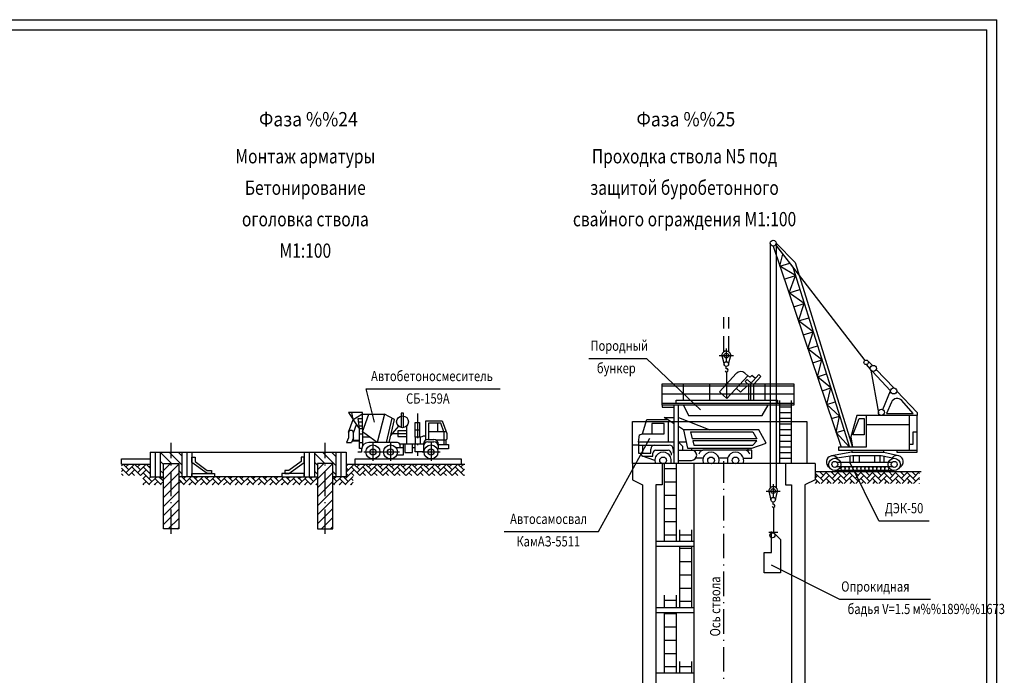
# Model space of a CAD drawing. Extents: x 1683 to 3343, y -608 to -17.
# Drawn here: x 2860 to 3343, y -338 to -17 of the extents above; entities that cross this region are included whole.
import ezdxf
from ezdxf.enums import TextEntityAlignment as Align

# ---------------------------------------------------------------- set-up
doc = ezdxf.new("R2010")
doc.units = 0
doc.header["$MEASUREMENT"] = 0
doc.linetypes.add('ACAD_ISO10W100', pattern=[18.5, 12, -3, 0.5, -3])
doc.linetypes.add('DASHEDX2', pattern=[38.1, 25.4, -12.7])
doc.layers.get('0').update_dxf_attribs({"linetype": 'CONTINUOUS'})
doc.layers.add('2СИНИЙ', color=5, linetype='CONTINUOUS')
doc.styles.get("Standard").update_dxf_attribs({"font": 'wwcade.shx', "width": 0.8})
doc.styles.add('WWCAD', font='wwcade.shx', dxfattribs={"width": 0.9})

msp = doc.modelspace()

# ---------------------------------------------------------------- hatches: boundary and pattern name
at = {"layer": '2СИНИЙ'}
h = msp.add_hatch(dxfattribs=at)
h.set_pattern_fill('ANSI31', color=256, scale=25, angle=90, style=0)
h.paths.add_polyline_path([(2934.54, -228.97), (2929.29, -228.97), (2929.29, -240.97), (2930.79, -240.97), (2930.79, -234.47), (2934.54, -234.47)])
h.paths.add_polyline_path([(2939.79, -228.97), (2934.54, -228.97), (2934.54, -234.47), (2938.29, -234.47), (2938.29, -240.97), (2939.79, -240.97)])
h.paths.add_polyline_path([(3010.04, -228.97), (3004.79, -228.97), (3004.79, -240.97), (3006.29, -240.97), (3006.29, -234.47), (3010.04, -234.47)])
h.paths.add_polyline_path([(3015.29, -228.97), (3010.04, -228.97), (3010.04, -234.47), (3013.79, -234.47), (3013.79, -240.97), (3015.29, -240.97)])
h = msp.add_hatch(dxfattribs=at)
h.set_pattern_fill('AR-HBONE', color=256, scale=0.5, style=0)
h.set_pattern_definition([(45, (129.2903, -91.9742), (2e-16, 2.8284271), [6, -2]), (135, (130.7045, -90.56), (2e-16, 2.8284271), [6, -2])])
h.paths.add_polyline_path([(2924.29, -234.79), (2910.24, -234.79), (2910.24, -240.45), (2920.79, -240.45), (2920.79, -244.97), (2930.79, -244.97), (2930.79, -240.97), (2924.29, -240.97)])
h.paths.add_polyline_path([(3006.29, -240.97), (2999.79, -240.97), (2988.79, -240.97), (2955.79, -240.97), (2944.79, -240.97), (2938.29, -240.97), (2938.29, -244.97), (3006.29, -244.97)])
h.paths.add_polyline_path([(3023.79, -240.45), (3078.29, -240.45), (3078.29, -234.79), (3020.29, -234.79), (3020.29, -240.97), (3013.79, -240.97), (3013.79, -244.97), (3023.79, -244.97)])
h = msp.add_hatch(dxfattribs=at)
h.set_pattern_fill('ANSI31', color=256, scale=25, style=0)
h.paths.add_polyline_path([(2938.29, -234.47), (2934.54, -234.47), (2934.54, -266.47), (2938.29, -266.47)])
h.paths.add_polyline_path([(3010.04, -234.47), (3006.29, -234.47), (3006.29, -266.47), (3010.04, -266.47)])
h.paths.add_polyline_path([(3013.79, -234.47), (3010.04, -234.47), (3010.04, -266.47), (3013.79, -266.47)])
h.paths.add_polyline_path([(2934.54, -234.47), (2930.79, -234.47), (2930.79, -266.47), (2934.54, -266.47)])
h = msp.add_hatch(dxfattribs=at)
h.set_pattern_fill('AR-HBONE', color=256, scale=0.5, style=0)
h.set_pattern_definition([(45, (0, -46.6632), (2e-16, 2.8284271), [6, -2]), (135, (1.4142, -45.249), (2e-16, 2.8284271), [6, -2])])
h.paths.add_polyline_path([(3301.27, -238.48), (3250.07, -238.48), (3250.07, -244.28), (3301.27, -244.28)])

# ---------------------------------------------------------------- linework, layer by layer
for p, q in [((2518.78, -22.19), (3334.16, -22.19)), ((3334.16, -603.19), (3334.16, -22.19)), ((3228.05, -126.61), (3228.05, -246.42)), ((3229.52, -128.08), (3262.87, -226.48)), ((3230.74, -127.42), (3239.13, -138.36)), ((3230.74, -127.42), (3274.39, -184.09)), ((3230.98, -126.61), (3230.98, -246.42)), ((3230.98, -126.61), (3240.26, -136.1)), ((3232.85, -137.91), (3234.3, -132.07)), ((3232.85, -137.91), (3237.63, -136.41)), ((3240.42, -142.47), (3232.85, -137.91)), ((3239.13, -138.36), (3266.88, -226.48)), ((3240.26, -136.1), (3268.32, -226.48)), ((3234.97, -144.18), (3240.42, -142.47)), ((3237.29, -151.02), (3240.42, -142.47)), ((3237.29, -151.02), (3242.59, -149.35)), ((3244.75, -156.23), (3237.29, -151.02)), ((3239.61, -157.85), (3244.75, -156.23)), ((3241.92, -164.68), (3244.75, -156.23)), ((3241.92, -164.68), (3246.92, -163.11)), ((3249.09, -169.99), (3241.92, -164.68)), ((3244.24, -171.51), (3249.09, -169.99)), ((3246.55, -178.35), (3249.09, -169.99)), ((3246.55, -178.35), (3251.25, -176.87)), ((3253.42, -183.75), (3246.55, -178.35)), ((3204.38, -181.65), (3205.46, -186.11)), ((3207.71, -185.84), (3208.76, -181.65)), ((3206.57, -188.12), (3206.57, -186.98)), ((3248.87, -185.18), (3253.42, -183.75)), ((3251.19, -192.01), (3253.42, -183.75)), ((3275.07, -186.1), (3277.1, -188.28)), ((3276, -184.36), (3278.11, -186.55)), ((3203.24, -199.43), (3211.47, -190.5)), ((3206.69, -189.62), (3206.69, -202.66)), ((3206.76, -202.68), (3217.03, -191.54)), ((3217.03, -191.54), (3215.71, -190.32)), ((3218.27, -192.3), (3217.03, -191.54)), ((3219.12, -191.45), (3218.27, -192.3)), ((3218.38, -195.48), (3222.54, -190.96)), ((3220.81, -192.85), (3219.12, -191.45)), ((3220.25, -195.48), (3223.55, -191.9)), ((3222.54, -190.96), (3223.55, -191.9)), ((3251.19, -192.01), (3255.59, -190.63)), ((3257.75, -197.51), (3251.19, -192.01)), ((3277.32, -188.81), (3281.1, -209.75)), ((3278.17, -189.43), (3287.07, -198.98)), ((3279.98, -188.51), (3288.57, -197.48)), ((3175.07, -205.98), (3175.07, -195.48)), ((3175.07, -195.48), (3239.57, -195.48)), ((3175.07, -196.48), (3239.57, -196.48)), ((3185.57, -203.48), (3185.57, -195.48)), ((3198.57, -203.48), (3198.57, -195.48)), ((3213.47, -199.65), (3211.36, -197.7)), ((3213.47, -199.65), (3216.72, -196.48)), ((3215.73, -194.43), (3216.72, -193.36)), ((3215.73, -194.43), (3216.88, -195.48)), ((3216.72, -193.36), (3218.67, -195.16)), ((3217.57, -203.48), (3217.57, -195.48)), ((3218.57, -203.48), (3218.57, -195.48)), ((3220.07, -203.48), (3220.07, -195.48)), ((3225.57, -203.48), (3225.57, -195.48)), ((3239.57, -195.48), (3239.57, -205.98)), ((3253.5, -198.85), (3257.75, -197.51)), ((3255.82, -205.68), (3257.75, -197.51)), ((3175.07, -200.48), (3239.57, -200.48)), ((3203.24, -199.43), (3206.76, -202.68)), ((3283.24, -208.14), (3287.07, -198.98)), ((3290.07, -199.04), (3300.07, -209.48)), ((3175.07, -204.98), (3239.57, -204.98)), ((3181.07, -205.98), (3175.07, -205.98)), ((3175.07, -205.98), (3175.07, -206.98)), ((3175.07, -206.98), (3181.07, -206.98)), ((3181.07, -234.48), (3181.07, -205.98)), ((3239.57, -205.98), (3181.07, -205.98)), ((3182.07, -204.98), (3182.07, -203.48)), ((3182.07, -203.48), (3231.57, -203.48)), ((3183.07, -234.48), (3183.07, -205.98)), ((3185.57, -205.98), (3188.07, -210.98)), ((3224.07, -210.98), (3227.07, -205.98)), ((3231.57, -203.48), (3231.57, -204.98)), ((3232.54, -203.61), (3232.54, -234.48)), ((3232.54, -206.77), (3238.31, -206.77)), ((3238.31, -203.61), (3238.31, -234.48)), ((3255.82, -205.68), (3259.92, -204.39)), ((3262.09, -211.27), (3255.82, -205.68)), ((3287.5, -204.44), (3285.07, -209.98)), ((3298.07, -209.98), (3292.49, -203.66)), ((3028.35, -209.49), (3021.54, -209.49)), ((3021.54, -209.49), (3023.76, -212.92)), ((3023.76, -212.92), (3023.15, -209.49)), ((3023.76, -212.92), (3028.03, -210.37)), ((3028.03, -210.37), (3039.13, -210.43)), ((3028.35, -217.31), (3028.35, -209.49)), ((3028.35, -218.96), (3031.36, -210.39)), ((3039.13, -210.43), (3035.52, -224.23)), ((3044.01, -212.98), (3039.13, -210.43)), ((3176.07, -211.98), (3181.07, -211.98)), ((3181.07, -215.14), (3176.07, -211.98)), ((3183.07, -211.98), (3198.57, -217.98)), ((3188.07, -210.98), (3224.07, -210.98)), ((3232.54, -209.56), (3238.31, -209.56)), ((3258.13, -212.51), (3262.09, -211.27)), ((3260.45, -219.35), (3262.09, -211.27)), ((3270.57, -210.98), (3267.57, -221.48)), ((3300.07, -210.98), (3270.57, -210.98)), ((3275.07, -210.98), (3275.07, -226.48)), ((3285.07, -209.98), (3298.07, -209.98)), ((3296.07, -210.98), (3296.07, -227.98)), ((3300.07, -209.48), (3300.07, -210.98)), ((3300.07, -227.98), (3300.07, -210.98)), ((3021.56, -219.09), (3023.76, -212.92)), ((3026.83, -217.34), (3023.76, -212.92)), ((3023.93, -219.52), (3025.47, -215.39)), ((3026.83, -217.31), (3026.14, -212.48)), ((3026.14, -212.48), (3028.35, -212.48)), ((3026.38, -214.17), (3028.35, -214.17)), ((3026.65, -216.08), (3028.35, -216.08)), ((3040.02, -224.23), (3042.83, -212.36)), ((3041.35, -224.23), (3044.01, -212.98)), ((3042.16, -220.8), (3046.07, -216.27)), ((3049.96, -216.16), (3049.96, -224.92)), ((3054.06, -221.69), (3054.06, -214.37)), ((3054.06, -214.37), (3056.33, -214.37)), ((3056.33, -214.37), (3056.33, -221.69)), ((3059.4, -223.03), (3059.4, -213.61)), ((3059.4, -213.61), (3067.41, -213.61)), ((3060.75, -214.75), (3060.75, -222.8)), ((3066.75, -214.75), (3060.75, -214.75)), ((3065.15, -214.75), (3065.15, -218.93)), ((3068.14, -218.93), (3066.75, -214.75)), ((3067.41, -213.61), (3069.68, -219.8)), ((3160.57, -234.48), (3160.57, -213.98)), ((3160.57, -213.98), (3246.07, -213.98)), ((3165.57, -219.98), (3167.57, -212.98)), ((3167.57, -212.98), (3177.66, -212.98)), ((3176.07, -214.98), (3170.07, -214.98)), ((3170.07, -214.98), (3170.07, -219.98)), ((3176.07, -219.98), (3176.07, -214.98)), ((3178.07, -213.98), (3178.07, -224.01)), ((3185.57, -217.98), (3183.07, -216.4)), ((3232.54, -212.35), (3238.31, -212.35)), ((3232.54, -215.14), (3238.31, -215.14)), ((3246.07, -213.98), (3246.07, -234.48)), ((3268.57, -220.48), (3271.57, -212.48)), ((3271.57, -212.48), (3274.07, -212.48)), ((3274.07, -212.48), (3274.07, -220.48)), ((3275.07, -215.48), (3296.07, -215.48)), ((3026.83, -227.2), (3026.83, -217.31)), ((3026.83, -217.31), (3028.35, -217.31)), ((3026.83, -219.91), (3028.35, -219.91)), ((3028.35, -217.31), (3028.35, -225.93)), ((3035.52, -224.23), (3028.35, -218.96)), ((3031.91, -221.58), (3028.35, -221.58)), ((3042.99, -219.84), (3049.96, -219.84)), ((3049.96, -218.47), (3045.62, -218.47)), ((3045.62, -218.47), (3045.62, -221.24)), ((3045.62, -221.24), (3049.96, -221.24)), ((3054.06, -218.03), (3056.33, -218.03)), ((3069.36, -218.93), (3060.75, -218.93)), ((3068.14, -218.93), (3068.14, -225.2)), ((3069.68, -219.8), (3069.68, -222.6)), ((3163.57, -224.01), (3164.07, -220.48)), ((3164.07, -220.48), (3165.57, -219.98)), ((3165.57, -219.98), (3176.07, -219.98)), ((3222.57, -217.98), (3185.57, -217.98)), ((3185.57, -217.98), (3187.57, -226.98)), ((3189.07, -218.98), (3189.88, -222.48)), ((3189.07, -218.98), (3219.57, -218.98)), ((3219.57, -218.98), (3221.57, -222.48)), ((3226.07, -224.48), (3222.57, -217.98)), ((3232.54, -217.93), (3238.31, -217.93)), ((3232.54, -220.72), (3238.31, -220.72)), ((3260.45, -219.35), (3264.25, -218.15)), ((3266.88, -226.48), (3260.45, -219.35)), ((3267.57, -221.48), (3268.32, -226.48)), ((3274.07, -220.48), (3268.57, -220.48)), ((3298.07, -224.98), (3298.07, -218.98)), ((3298.07, -218.98), (3300.07, -218.98)), ((3021.48, -221.96), (3020.43, -224.18)), ((3020.43, -224.18), (3022.87, -224.18)), ((3023.93, -221.96), (3022.87, -224.18)), ((3023.2, -223.49), (3026.83, -223.49)), ((3023.93, -223.07), (3026.83, -223.07)), ((3026.83, -224.18), (3028.35, -224.18)), ((3045.47, -224.23), (3031.39, -224.23)), ((3044.64, -226.65), (3048.36, -226.65)), ((3046.61, -224.92), (3058.25, -224.92)), ((3046.76, -226.65), (3046.76, -225.53)), ((3048.36, -230.25), (3048.36, -224.92)), ((3049.04, -224.92), (3049.04, -229.1)), ((3052.85, -229.1), (3052.85, -224.92)), ((3054.06, -228.87), (3054.06, -224.92)), ((3058.25, -224.92), (3058.25, -228.87)), ((3058.25, -224.92), (3058.25, -224.92)), ((3060.37, -222.8), (3063.22, -222.8)), ((3060.37, -223.87), (3063.22, -223.87)), ((3069.08, -223.07), (3064.31, -223.07)), ((3065.61, -225.2), (3065.61, -225.2)), ((3069.68, -222.6), (3069.08, -223.07)), ((3069.08, -223.07), (3069.08, -225.2)), ((3069.68, -222.6), (3069.68, -222.6)), ((3163.57, -225.48), (3160.57, -225.48)), ((3163.57, -224.01), (3163.57, -229.48)), ((3181.07, -224.01), (3163.57, -224.01)), ((3163.57, -225.48), (3178.57, -225.48)), ((3165.57, -225.48), (3165.57, -229.48)), ((3186.91, -224.01), (3183.07, -224.01)), ((3183.07, -224.01), (3185.07, -225.98)), ((3185.07, -225.98), (3185.07, -227.98)), ((3221.57, -222.48), (3189.88, -222.48)), ((3221.57, -223.48), (3190.11, -223.48)), ((3190.11, -223.48), (3190.57, -225.48)), ((3190.57, -225.48), (3219.57, -225.48)), ((3219.07, -226.98), (3226.07, -224.48)), ((3219.57, -225.48), (3221.57, -223.48)), ((3232.54, -223.51), (3238.31, -223.51)), ((3232.54, -226.3), (3238.31, -226.3)), ((3275.07, -226.48), (3261.57, -226.48)), ((3261.57, -226.48), (3261.57, -227.98)), ((3296.07, -224.98), (3298.07, -224.98)), ((2924.29, -228.97), (3020.29, -228.97)), ((2924.29, -228.97), (2924.29, -240.97)), ((2926.79, -228.97), (2926.79, -240.97)), ((2929.29, -228.97), (2929.29, -240.97)), ((2939.79, -228.97), (2939.79, -240.97)), ((2942.29, -228.97), (2942.29, -240.97)), ((2944.79, -228.97), (2944.79, -240.97)), ((2944.79, -231.47), (2946.29, -231.47)), ((2944.79, -233.97), (2944.79, -231.47)), ((2946.29, -231.47), (2946.29, -233.47)), ((2999.79, -231.47), (2998.29, -231.47)), ((2998.29, -231.47), (2998.29, -233.47)), ((2999.79, -228.97), (2999.79, -240.97)), ((2999.79, -233.97), (2999.79, -231.47)), ((3002.29, -228.97), (3002.29, -240.97)), ((3004.79, -228.97), (3004.79, -240.97)), ((3015.29, -228.97), (3015.29, -240.97)), ((3017.79, -228.97), (3017.79, -240.97)), ((3020.29, -228.97), (3020.29, -240.97)), ((3027.82, -228.95), (3026.07, -228.95)), ((3027.82, -227.2), (3026.83, -227.2)), ((3027.82, -227.81), (3027.82, -228.95)), ((3045.17, -230.25), (3048.36, -230.25)), ((3049.04, -229.1), (3052.85, -229.1)), ((3054.06, -226.89), (3052.85, -226.89)), ((3058.25, -228.87), (3054.06, -228.87)), ((3163.57, -229.48), (3169.57, -229.48)), ((3165.57, -230.98), (3164.57, -229.48)), ((3171.57, -232.98), (3165.57, -230.98)), ((3165.57, -230.98), (3170.57, -230.98)), ((3169.57, -229.48), (3169.57, -227.48)), ((3170.57, -230.98), (3170.57, -229.48)), ((3172.07, -227.98), (3178.07, -227.98)), ((3179.57, -229.48), (3179.57, -230.48)), ((3180.57, -227.48), (3180.57, -229.48)), ((3183.07, -227.98), (3195.07, -227.98)), ((3187.57, -226.98), (3219.07, -226.98)), ((3189.57, -226.98), (3189.57, -227.98)), ((3219.07, -227.98), (3195.07, -227.98)), ((3217.07, -226.98), (3217.07, -227.98)), ((3219.07, -231.88), (3219.07, -227.98)), ((3232.54, -229.09), (3238.31, -229.09)), ((3268.07, -228.94), (3258.05, -230.77)), ((3259.72, -231.95), (3268.42, -230.58)), ((3261.57, -227.98), (3300.07, -227.98)), ((3267.13, -230.78), (3267.13, -233.89)), ((3268.07, -227.98), (3268.07, -228.94)), ((3268.07, -228.94), (3283.66, -228.94)), ((3268.42, -230.58), (3282.37, -230.58)), ((3268.85, -233.89), (3268.85, -230.58)), ((3271.69, -230.58), (3271.69, -233.89)), ((3279.1, -230.58), (3279.1, -233.89)), ((3281.94, -233.89), (3281.94, -230.58)), ((3282.37, -230.58), (3289.43, -232.01)), ((3283.65, -230.78), (3283.65, -233.89)), ((3283.66, -228.94), (3283.66, -227.98)), ((3283.66, -228.94), (3290.9, -230.65)), ((3290.07, -227.98), (3290.07, -228.98)), ((3290.07, -228.98), (3300.07, -228.98)), ((3300.07, -228.98), (3300.07, -227.98)), ((2910.24, -234.79), (2910.24, -232.29)), ((2910.24, -232.29), (2924.29, -232.29)), ((2910.24, -234.79), (2924.29, -234.79)), ((2952.29, -239.47), (2944.79, -233.97)), ((2946.29, -233.47), (2952.29, -237.97)), ((2998.29, -233.47), (2992.29, -237.97)), ((2992.29, -239.47), (2999.79, -233.97)), ((3020.29, -234.79), (3078.42, -234.79)), ((3024.74, -234.79), (3024.74, -232.29)), ((3024.74, -232.29), (3076.74, -232.29)), ((3076.74, -232.29), (3076.74, -234.79)), ((3250.07, -234.48), (3160.57, -234.48)), ((3160.57, -234.48), (3160.57, -242.48)), ((3175.07, -234.48), (3175.07, -244.98)), ((3176.07, -234.48), (3176.07, -272.48)), ((3182.07, -234.48), (3182.07, -272.48)), ((3183.07, -232.98), (3189.57, -232.98)), ((3190.57, -234.48), (3190.57, -376.98)), ((3195.23, -231.88), (3191.64, -231.88)), ((3207.23, -231.88), (3202.92, -231.88)), ((3214.92, -231.88), (3219.07, -231.88)), ((3232.54, -231.88), (3238.31, -231.88)), ((3235.57, -234.48), (3235.57, -244.98)), ((3250.07, -234.48), (3250.07, -242.48)), ((3260.72, -233.89), (3287.83, -233.89)), ((3260.72, -236.03), (3287.83, -236.03)), ((2924.29, -240.97), (2930.79, -240.97)), ((2944.79, -240.97), (2938.29, -240.97)), ((2952.29, -237.97), (2954.29, -237.97)), ((2954.29, -239.47), (2952.29, -239.47)), ((2954.29, -237.97), (2954.29, -239.47)), ((2988.79, -240.97), (2955.79, -240.97)), ((2992.29, -237.97), (2990.29, -237.97)), ((2990.29, -237.97), (2990.29, -239.47)), ((2990.29, -239.47), (2992.29, -239.47)), ((2999.79, -240.97), (3006.29, -240.97)), ((3020.29, -240.97), (3013.79, -240.97)), ((3176.07, -236.98), (3182.07, -236.98)), ((3250.07, -238.48), (3302.03, -238.48)), ((3259.72, -237.98), (3288.83, -237.98)), ((3160.57, -242.48), (3165.57, -244.98)), ((3165.57, -244.98), (3165.57, -424.86)), ((3175.07, -244.98), (3172.07, -244.98)), ((3172.07, -244.98), (3172.07, -424.86)), ((3176.07, -243.48), (3182.07, -243.48)), ((3235.57, -244.98), (3238.57, -244.98)), ((3238.57, -244.98), (3238.57, -424.65)), ((3250.07, -242.48), (3245.07, -244.98)), ((3245.07, -244.98), (3245.07, -424.65)), ((3176.07, -249.98), (3182.07, -249.98)), ((3227.33, -248.04), (3228.41, -252.49)), ((3230.66, -252.23), (3231.7, -248.04)), ((3229.52, -254.51), (3229.52, -253.37)), ((3176.07, -256.48), (3182.07, -256.48)), ((3229.64, -256.01), (3229.64, -268.38)), ((3176.07, -262.98), (3182.07, -262.98)), ((3176.07, -269.48), (3182.07, -269.48)), ((3183.57, -266.98), (3183.57, -272.48)), ((3183.57, -269.48), (3189.57, -269.48)), ((3189.57, -266.98), (3189.57, -272.48)), ((3231.81, -268.38), (3227.46, -268.38)), ((3228.74, -278.07), (3228.74, -267.86)), ((3229.64, -268.38), (3233.08, -271.69)), ((3172.07, -272.48), (3190.57, -272.48)), ((3233.08, -271.69), (3233.08, -288.02)), ((3172.07, -274.98), (3190.57, -274.98)), ((3183.57, -274.98), (3183.57, -304.98)), ((3183.57, -275.98), (3189.57, -275.98)), ((3189.57, -274.98), (3189.57, -304.98)), ((3225.17, -288.02), (3225.17, -278.07)), ((3225.17, -278.07), (3228.74, -278.07)), ((3183.57, -282.48), (3189.57, -282.48)), ((3183.57, -288.98), (3189.57, -288.98)), ((3233.08, -288.02), (3225.17, -288.02)), ((3176.07, -298.98), (3176.07, -304.98)), ((3182.07, -298.98), (3182.07, -304.98)), ((3183.57, -295.48), (3189.57, -295.48)), ((3176.07, -301.48), (3182.07, -301.48)), ((3183.57, -301.98), (3189.57, -301.98)), ((3172.07, -304.98), (3190.57, -304.98)), ((3172.07, -307.48), (3190.57, -307.48)), ((3176.07, -307.48), (3176.07, -336.98)), ((3176.07, -307.98), (3182.07, -307.98)), ((3182.07, -307.48), (3182.07, -336.98)), ((3176.07, -314.48), (3182.07, -314.48)), ((3176.07, -320.98), (3182.07, -320.98)), ((3176.07, -327.48), (3182.07, -327.48)), ((3183.57, -331.48), (3183.57, -336.98)), ((3189.57, -331.48), (3189.57, -336.98)), ((3172.07, -336.98), (3190.57, -336.98)), ((3176.07, -333.98), (3182.07, -333.98)), ((3183.57, -333.98), (3189.57, -333.98))]:
    msp.add_line(p, q)
msp.add_lwpolyline([(3048.35, -216.95), (3048.35, -209.89), (3047.3, -209.89), (3047.3, -216.9)])
msp.add_lwpolyline([(3023.4, -223.07), (3023.93, -223.07), (3023.93, -219.52, 0.414214), (3022.7, -218.3), (3022.7, -218.3, 0.414214), (3021.48, -219.52), (3021.48, -221.96)], format="xyb")
for points in [[(3054.06, -224.92), (3056.78, -224.92), (3056.78, -221.69), (3054.06, -221.69)], [(3070.48, -227.26), (3065.61, -227.26), (3065.61, -225.2), (3070.48, -225.2)], [(2938.29, -266.47), (2930.79, -266.47), (2930.79, -234.47), (2938.29, -234.47)], [(3006.29, -266.47), (3013.79, -266.47), (3013.79, -234.47), (3006.29, -234.47)], [(2944.79, -239.47), (2955.79, -239.47), (2955.79, -240.97), (2944.79, -240.97)], [(2999.79, -239.47), (2988.79, -239.47), (2988.79, -240.97), (2999.79, -240.97)]]:
    msp.add_lwpolyline(points, close=True)
for centre, radius in [((3229.52, -126.61), 1.47), ((3206.57, -181.65), 1.14), ((3206.57, -185.84), 1.14), ((3275.07, -184.98), 1.12), ((3278.57, -187.98), 1.5), ((3288.57, -198.98), 1.5), ((3047.95, -214.09), 2.89), ((3282.57, -209.48), 1.5), ((3033.45, -228.87), 3.42), ((3042.04, -228.87), 3.42), ((3061.9, -228.87), 3.42), ((3033.45, -228.87), 1.52), ((3042.04, -228.87), 1.52), ((3061.9, -228.87), 1.52), ((3175.57, -232.98), 1.63), ((3199.07, -232.98), 1.63), ((3211.07, -232.98), 1.63), ((3259.72, -234.96), 3.02), ((3259.72, -234.96), 1.46), ((3263.76, -237.01), 0.972), ((3265.71, -237.01), 0.972), ((3267.65, -237.01), 0.972), ((3269.6, -237.01), 0.972), ((3271.54, -237.01), 0.972), ((3273.49, -237.01), 0.972), ((3275.43, -237.01), 0.972), ((3277.38, -237.01), 0.972), ((3279.32, -237.01), 0.972), ((3281.27, -237.01), 0.972), ((3283.21, -237.01), 0.972), ((3285.16, -237.01), 0.972), ((3288.83, -234.96), 3.02), ((3288.83, -234.96), 1.46), ((3229.52, -248.04), 1.14), ((3229.52, -252.23), 1.14), ((3229.13, -269.63), 1.24)]:
    msp.add_circle(centre, radius)
for centre, radius, start, end in [((3206.57, -181.65), 2.19, 331.9089, 207.238), ((3206.69, -188.86), 0.753, 203.5462, 99.1639), ((3213.68, -192.53), 3, 47.3338, 137.3338), ((3290.24, -205.64), 3, 41.4237, 156.3706), ((3058.73, -224.8), 3.67, 79.3984, 122.1131), ((3031.39, -227.81), 3.57, 90, 180), ((3045.47, -225.53), 1.29, 0, 90), ((3060.37, -224.92), 2.12, 90, 180), ((3060.37, -225.98), 2.12, 90, 180), ((3063.22, -225.2), 2.4, 0, 90), ((3063.22, -226.26), 2.4, 0, 90), ((3171.57, -227.48), 2, 90, 180), ((3178.57, -227.48), 2, 0, 90), ((3172.07, -229.48), 1.5, 90, 180), ((3175.57, -232.98), 4, 337.9757, 202.0243), ((3178.07, -229.48), 1.5, 0, 90), ((3189.57, -230.48), 2.5, 270, 90), ((3195.82, -230.73), 2.85, 105.2551, 164.7449), ((3199.07, -232.98), 4, 337.9757, 202.0243), ((3211.07, -232.98), 4, 337.9757, 202.0243), ((3215.32, -230.73), 2.85, 15.2551, 74.7449), ((3258.59, -233.74), 3.02, 40.7753, 238.459), ((3290.21, -233.59), 3.02, 296.1288, 141.0643), ((3229.52, -248.04), 2.19, 331.9089, 207.238), ((3229.64, -255.25), 0.753, 203.5462, 99.1639)]:
    msp.add_arc(centre, radius, start, end)
for p, q in [((1683.4, -17.19), (3339.16, -17.19)), ((3339.16, -608.19), (3339.16, -17.19)), ((3206.57, -178.21), (3206.57, -185.1)), ((3139.29, -183.04), (3167.43, -183.04)), ((3193.97, -208.29), (3167.43, -183.04)), ((3203.12, -181.65), (3210.01, -181.65)), ((3034.21, -214.3), (3030.15, -197.92)), ((3030.15, -197.92), (3095.74, -197.92)), ((3144.03, -267.87), (3169.03, -222.03)), ((3281.28, -262.62), (3267.13, -233.89)), ((3229.52, -244.6), (3229.52, -251.49)), ((3226.07, -248.04), (3232.96, -248.04)), ((3281.28, -262.62), (3306, -262.62)), ((3097.71, -267.87), (3144.03, -267.87)), ((3228.6, -284.07), (3262.09, -300.97)), ((3262.09, -300.97), (3306.64, -300.97))]:
    msp.add_line(p, q, dxfattribs=at)
at = {"layer": '2СИНИЙ', "linetype": 'DASHEDX2', "ltscale": 0.3}
for p, q in [((3205.39, -179.81), (3205.39, -162.83)), ((3207.74, -179.81), (3207.74, -162.83))]:
    msp.add_line(p, q, dxfattribs=at)
at = {"layer": '2СИНИЙ', "linetype": 'ACAD_ISO10W100'}
for p, q in [((3055.36, -210.09), (3055.36, -230.7)), ((2934.54, -268.97), (2934.54, -224.47)), ((3010.04, -268.97), (3010.04, -224.47)), ((3033.45, -224.46), (3033.45, -233.28)), ((3042.04, -224.46), (3042.04, -233.28)), ((3061.9, -224.46), (3061.9, -233.28)), ((3029.03, -228.87), (3037.86, -228.87)), ((3037.63, -228.87), (3046.46, -228.87)), ((3057.49, -228.87), (3066.31, -228.87)), ((3205.32, -428.9), (3205.32, -233.37))]:
    msp.add_line(p, q, dxfattribs=at)

# ---------------------------------------------------------------- texts
at = {"style": 'WWCAD', "width": 0.9}
for s, p in [('Фаза %%24', (3001.83, -69.42)), ('Фаза %%25', (3186.75, -69.42))]:
    msp.add_text(s, height=7, dxfattribs=at).set_placement(p, align=Align.CENTER)
at = {"width": 0.8}
for s, p in [('Монтаж арматуры', (3000.34, -87.56)), ('Проходка ствола N5 под', (3186.1, -87.56)), ('Бетонирование', (3000.34, -102.96)), ('защитой буробетонного', (3186.1, -102.96)), ('свайного ограждения М1:100', (3186.1, -118.36)), ('оголовка ствола', (3000.34, -118.36)), ('М1:100', (3000.34, -133.76))]:
    msp.add_text(s, height=7, dxfattribs=at).set_placement(p, align=Align.CENTER)
at = {"layer": '2СИНИЙ', "width": 0.8}
for s, p in [('Породный', (3140.04, -179.32)), ('бункер', (3143.14, -190.32)), ('Автобетоносмеситель', (3032.53, -194.19)), ('СБ-159А', (3049.7, -205.19)), ('ДЭК-50', (3284.22, -258.89)), ('Автосамосвал', (3100.65, -264.14)), ('КамАЗ-5511', (3103.75, -275.14)), ('Опрокидная', (3262.85, -297.24)), ('бадья V=1.5 м%%189%%1673', (3265.95, -308.24))]:
    msp.add_text(s, height=5, dxfattribs=at).set_placement(p)
msp.add_text('Ось ствола', height=5, rotation=90, dxfattribs=at).set_placement((3203.58, -319.19))

doc.saveas('drawing.dxf')
